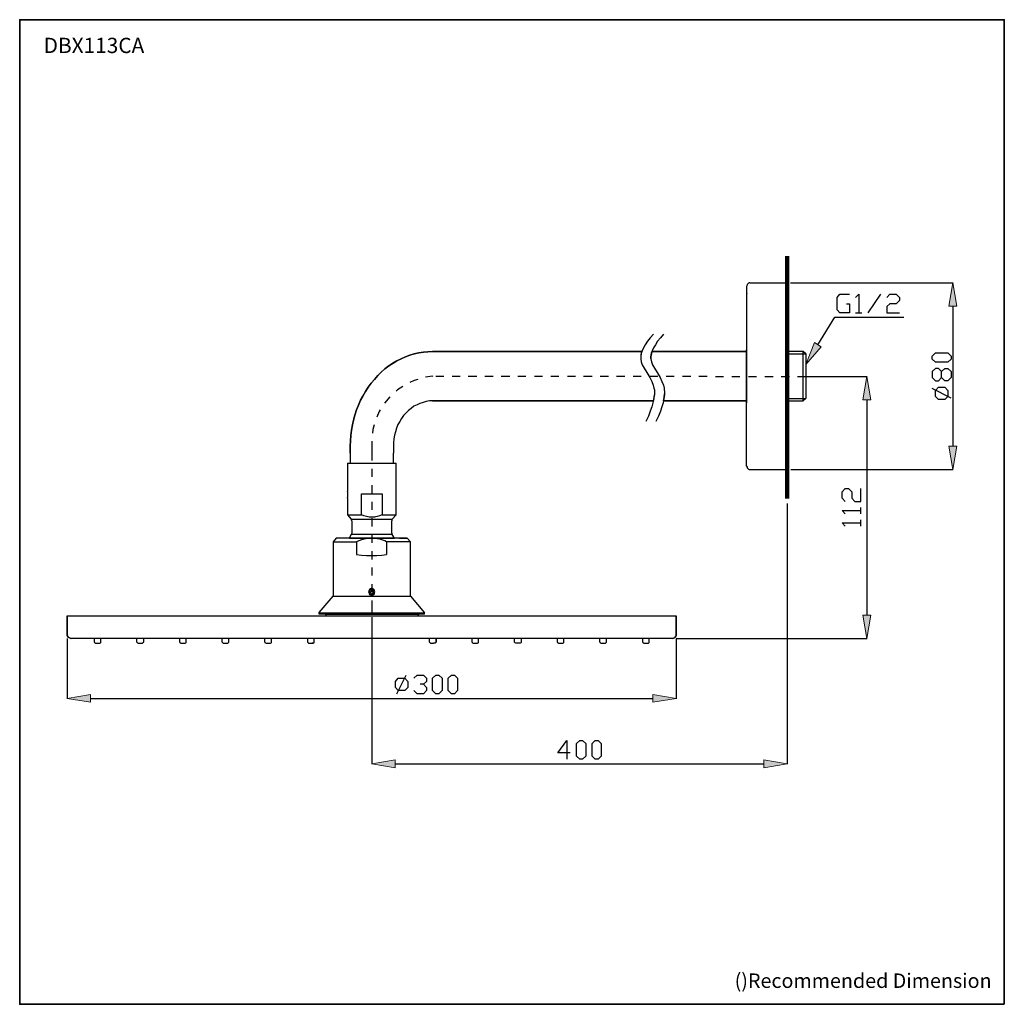
# Model space of a CAD drawing. Units: millimetres. Extents: x 0 to 250, y -250 to 0.
import ezdxf

# ---------------------------------------------------------------- set-up
doc = ezdxf.new("R2010")
doc.units = ezdxf.units.MM
doc.header["$MEASUREMENT"] = 0
doc.layers.add('Layer 1', color=7, linetype='Continuous')

# ---------------------------------------------------------------- blocks, each defined once
blk = doc.blocks.new('block 2')
at = {"layer": 'Layer 1', "color": 7, "insert": (181.53, -245.84), "char_height": 3.671, "attachment_point": 7}
blk.add_mtext('\\fArial|b0|i0|c0|p34;\\W1;()Recommended Dimension', dxfattribs=at)
blk = doc.blocks.new('block 3')
at = {"layer": 'Layer 1'}
h = blk.add_hatch(color=7, dxfattribs=at)
h.dxf.hatch_style = 2
h.paths.add_polyline_path([(235.94, -72.74), (237.91, -72.74), (236.93, -66.81)])
h = blk.add_hatch(color=7, dxfattribs=at)
h.dxf.hatch_style = 2
h.paths.add_polyline_path([(203.52, -83.07), (199.57, -87.56), (201.82, -81.99)])
h = blk.add_hatch(color=7, dxfattribs=at)
h.dxf.hatch_style = 2
h.paths.add_polyline_path([(214.12, -96.54), (216.09, -96.54), (215.11, -90.61)])
h = blk.add_hatch(color=7, dxfattribs=at)
h.dxf.hatch_style = 2
h.paths.add_polyline_path([(237.91, -108.3), (235.94, -108.3), (236.93, -114.23)])
h = blk.add_hatch(color=7, dxfattribs=at)
h.dxf.hatch_style = 2
h.paths.add_polyline_path([(216.09, -151.22), (214.12, -151.22), (215.11, -157.15)])
h = blk.add_hatch(color=7, dxfattribs=at)
h.dxf.hatch_style = 2
h.paths.add_polyline_path([(18.01, -173.31), (18.01, -171.33), (12.09, -172.32)])
h = blk.add_hatch(color=7, dxfattribs=at)
h.dxf.hatch_style = 2
h.paths.add_polyline_path([(160.78, -171.33), (160.78, -173.31), (166.71, -172.32)])
h = blk.add_hatch(color=7, dxfattribs=at)
h.dxf.hatch_style = 2
h.paths.add_polyline_path([(95.32, -189.92), (95.32, -187.94), (89.4, -188.93)])
h = blk.add_hatch(color=7, dxfattribs=at)
h.dxf.hatch_style = 2
h.paths.add_polyline_path([(188.98, -187.94), (188.98, -189.92), (194.9, -188.93)])
at = {"layer": 'Layer 1', "color": 7, "lineweight": 100}
blk.add_lwpolyline([(194.9, -60.08), (194.9, -121.59)], dxfattribs=at)
at = {"layer": 'Layer 1', "color": 7, "lineweight": 25}
for points in [[(185.39, -66.81), (185.21, -66.81), (185.03, -66.9), (184.85, -67.08), (184.67, -67.26), (184.67, -67.44), (184.58, -67.71)], [(185.39, -66.81), (194.9, -66.81)], [(194.37, -66.81), (194.46, -66.9)], [(195.71, -66.81), (237.02, -66.81)], [(184.58, -67.71), (184.58, -83.78)], [(184.58, -69.51), (184.67, -69.6)], [(194.9, -67.98), (194.99, -68.07)], [(194.9, -69.15), (194.99, -69.24)], [(209.9, -72.11), (210.71, -72.11), (210.71, -74.45), (208.28, -74.45), (207.57, -73.64), (207.57, -70.5), (208.28, -69.69), (210.71, -69.69)], [(212.23, -70.5), (213.04, -69.69), (213.04, -74.45)], [(215.47, -74.45), (218.61, -69.69)], [(220.14, -70.5), (220.94, -69.69), (222.56, -69.69), (223.37, -70.5), (223.37, -71.3), (222.56, -72.11), (220.94, -72.11), (220.14, -72.83), (220.14, -74.45), (223.37, -74.45)], [(212.23, -74.45), (213.85, -74.45)], [(236.93, -72.74), (236.93, -84.59), (236.93, -108.3)], [(202.63, -82.53), (206.94, -75.52), (224.53, -75.52)], [(160.96, -79.83), (160.06, -80.82)], [(163.48, -79.83), (162.67, -80.82)], [(159.44, -81.63), (158.81, -82.53)], [(160.06, -80.82), (159.44, -81.63)], [(161.95, -81.63), (161.41, -82.53)], [(162.67, -80.82), (161.95, -81.63)], [(104.84, -84.23), (103.67, -84.32), (102.51, -84.41), (101.34, -84.59), (100.17, -84.86), (99.1, -85.22), (97.93, -85.58), (96.85, -86.12), (95.77, -86.66), (94.78, -87.2), (93.71, -87.91), (92.72, -88.63), (91.82, -89.53), (90.92, -90.34), (90.12, -91.33), (89.22, -92.32), (88.5, -93.3), (87.78, -94.38), (87.15, -95.55), (86.52, -96.63), (85.99, -97.88), (85.54, -99.05), (85.09, -100.4), (84.73, -101.65), (84.46, -102.91), (84.28, -104.26), (84.1, -105.6), (84.01, -106.95), (83.92, -108.3), (83.92, -110.09), (84.01, -110.09)], [(83.92, -110.09), (83.92, -108.3), (84.01, -106.95), (84.1, -105.6), (84.28, -104.26), (84.46, -102.91), (84.73, -101.65), (85.09, -100.4), (85.54, -99.05), (85.99, -97.88), (86.52, -96.63), (87.15, -95.55), (87.78, -94.38), (88.5, -93.3), (89.22, -92.32), (90.12, -91.33), (90.92, -90.34), (91.82, -89.53), (92.72, -88.63), (93.71, -87.91), (94.79, -87.2), (95.77, -86.66), (96.85, -86.12), (97.93, -85.58), (99.1, -85.22), (100.17, -84.86), (101.34, -84.59), (102.51, -84.41), (103.67, -84.32), (104.84, -84.23)], [(104.84, -84.23), (158, -84.23)], [(158, -84.23), (104.84, -84.23)], [(136.09, -84.23), (132.05, -84.23)], [(136.36, -84.23), (136.45, -84.32)], [(157.82, -84.68), (157.73, -85.13)], [(157.82, -84.77), (157.73, -85.49)], [(158.09, -84.05), (157.82, -84.77)], [(158, -84.23), (157.82, -84.68)], [(158.36, -83.34), (158.09, -84.05)], [(158.81, -82.53), (158.36, -83.34)], [(160.42, -84.77), (160.24, -85.49)], [(160.33, -85.13), (160.42, -84.68)], [(160.6, -84.05), (160.42, -84.77)], [(160.42, -84.68), (160.51, -84.23)], [(160.51, -84.23), (184.58, -84.23)], [(184.58, -84.23), (160.51, -84.23)], [(160.96, -83.34), (160.6, -84.05)], [(161.41, -82.53), (160.96, -83.34)], [(184.58, -83.78), (184.58, -84.23)], [(184.58, -84.23), (184.58, -83.79)], [(184.58, -113.33), (184.58, -84.23)], [(184.58, -84.23), (184.58, -97.25)], [(198.95, -84.23), (194.9, -84.23)], [(194.9, -84.86), (199.57, -84.86)], [(198.95, -84.23), (199.03, -84.32)], [(198.95, -96.8), (198.95, -84.86), (198.95, -84.23)], [(199.57, -84.86), (198.95, -84.23)], [(199.57, -84.86), (199.57, -96.18), (198.95, -96.8)], [(199.57, -84.86), (199.66, -84.95)], [(236.48, -86.21), (235.67, -86.93), (232.53, -86.93), (231.72, -86.21), (231.72, -85.4), (232.53, -84.59), (235.67, -84.59), (236.48, -85.4), (236.48, -86.21)], [(157.73, -85.13), (157.73, -85.58)], [(157.73, -85.49), (157.73, -86.12)], [(157.73, -85.58), (157.73, -86.03)], [(157.73, -86.12), (157.82, -86.84)], [(157.82, -86.84), (158.09, -87.65)], [(160.24, -85.58), (160.33, -85.13)], [(160.24, -85.49), (160.24, -86.12)], [(160.24, -86.03), (160.24, -85.58)], [(160.24, -86.12), (160.42, -86.84)], [(160.42, -86.84), (160.69, -87.65)], [(199.57, -85.13), (199.57, -86.03)], [(158.09, -87.65), (158.54, -88.45)], [(158.54, -88.45), (159.26, -89.62)], [(159.26, -89.62), (159.98, -90.88)], [(160.69, -87.65), (161.14, -88.45)], [(161.14, -88.45), (161.86, -89.62)], [(161.86, -89.62), (162.58, -90.88)], [(236.48, -90.88), (235.67, -91.69), (234.86, -91.69), (234.06, -90.88), (234.06, -89.35), (233.25, -88.54), (232.53, -88.54), (231.72, -89.35), (231.72, -90.88), (232.53, -91.69), (233.25, -91.69), (234.06, -90.88)], [(234.06, -89.35), (234.86, -88.54), (235.67, -88.54), (236.48, -89.35), (236.48, -90.88)], [(101.07, -91.33), (100.17, -91.6), (99.1, -92.14)], [(104.84, -90.52), (103.05, -90.79)], [(104.84, -90.52), (104.93, -90.61)], [(105.65, -90.52), (107.71, -90.52)], [(109.78, -90.52), (111.85, -90.52)], [(113.91, -90.52), (116.07, -90.52)], [(118.13, -90.52), (120.2, -90.52)], [(122.26, -90.52), (124.42, -90.52)], [(126.48, -90.52), (128.55, -90.52)], [(130.7, -90.52), (132.77, -90.52)], [(134.83, -90.52), (136.9, -90.52)], [(139.05, -90.52), (141.12, -90.52)], [(143.18, -90.52), (145.34, -90.52)], [(147.4, -90.52), (149.47, -90.52)], [(151.53, -90.52), (153.69, -90.52)], [(155.76, -90.52), (157.82, -90.52)], [(159.89, -90.52), (162.04, -90.52)], [(159.97, -90.88), (160.51, -91.87)], [(160.51, -91.87), (160.87, -92.76)], [(162.58, -90.88), (163.03, -91.87)], [(163.03, -91.87), (163.48, -92.76)], [(164.11, -90.52), (166.17, -90.52)], [(168.33, -90.52), (170.39, -90.52)], [(172.46, -90.52), (174.52, -90.52)], [(176.68, -90.61), (178.74, -90.61)], [(180.81, -90.61), (182.87, -90.61)], [(185.03, -90.61), (187.09, -90.61)], [(189.16, -90.61), (191.31, -90.61)], [(193.38, -90.61), (195.44, -90.61)], [(197.51, -90.61), (199.57, -90.61)], [(199.75, -90.61), (215.2, -90.61)], [(97.3, -93.12), (95.95, -94.02), (95.59, -94.29)], [(160.87, -92.76), (161.05, -93.57)], [(161.05, -93.57), (161.14, -94.02)], [(161.14, -94.02), (161.14, -94.38)], [(161.14, -94.38), (161.14, -94.83)], [(161.14, -94.83), (161.14, -95.28)], [(163.48, -92.76), (163.66, -93.57)], [(163.66, -93.57), (163.66, -94.02)], [(163.66, -94.02), (163.75, -94.38)], [(163.75, -94.38), (163.75, -94.83)], [(163.75, -94.83), (163.75, -95.28)], [(236.48, -96.09), (231.72, -93.66)], [(235.67, -95.64), (234.86, -96.45), (233.25, -96.45), (232.53, -95.64), (232.53, -94.11), (233.25, -93.3), (234.86, -93.3), (235.67, -94.11), (235.67, -95.64)], [(93.98, -95.73), (92.63, -97.34)], [(104.84, -96.8), (104.03, -96.8), (103.23, -96.98), (102.42, -97.16), (101.61, -97.43), (100.89, -97.79), (100.08, -98.15), (99.36, -98.69), (98.74, -99.23), (98.11, -99.86), (97.48, -100.49), (96.94, -101.29), (96.49, -102.01), (96.04, -102.82), (95.68, -103.72), (95.41, -104.62), (95.14, -105.51), (94.96, -106.41), (94.88, -107.4), (94.88, -108.3)], [(104.84, -96.8), (104.03, -96.8), (103.23, -96.98), (102.42, -97.16), (101.61, -97.43), (100.89, -97.79), (100.08, -98.15), (99.36, -98.69), (98.74, -99.23), (98.11, -99.86), (97.48, -100.49), (96.94, -101.29), (96.49, -102.01), (96.04, -102.82), (95.68, -103.72), (95.41, -104.62), (95.14, -105.51), (94.96, -106.41), (94.88, -107.4), (94.88, -108.3), (94.88, -110.09)], [(104.84, -96.8), (104.93, -96.89)], [(160.87, -96.8), (104.84, -96.8)], [(104.84, -96.8), (160.87, -96.8)], [(136.09, -96.8), (132.05, -96.8)], [(132.59, -96.8), (132.68, -96.89)], [(136.36, -96.8), (136.45, -96.89)], [(160.78, -97.25), (160.51, -98.33)], [(161.05, -96.27), (160.78, -97.25)], [(161.05, -95.91), (160.87, -96.8)], [(161.14, -95.01), (161.05, -95.91)], [(161.14, -95.28), (161.05, -95.73)], [(161.05, -95.73), (161.05, -96.27)], [(163.39, -97.25), (163.03, -98.33)], [(163.57, -96.27), (163.39, -97.25)], [(163.48, -96.8), (163.66, -95.91)], [(184.58, -96.8), (163.48, -96.8)], [(163.48, -96.8), (184.58, -96.8)], [(163.66, -95.73), (163.57, -96.27)], [(163.66, -95.91), (163.75, -95.01)], [(163.75, -95.28), (163.66, -95.73)], [(184.58, -97.25), (184.58, -96.8)], [(184.58, -96.8), (184.58, -97.25)], [(194.9, -96.18), (199.57, -96.18)], [(194.9, -96.8), (198.95, -96.8)], [(198.95, -96.8), (199.03, -96.89)], [(199.57, -95.01), (199.57, -95.91)], [(215.11, -96.54), (215.11, -116.74), (215.11, -151.22)], [(91.55, -99.05), (91.28, -99.5), (90.65, -100.94)], [(160.06, -99.41), (159.62, -100.67)], [(160.51, -98.33), (160.06, -99.41)], [(162.67, -99.41), (162.22, -100.67)], [(163.03, -98.33), (162.67, -99.41)], [(159.62, -100.67), (158.99, -102.01)], [(162.22, -100.67), (161.5, -102.01)], [(90.03, -102.91), (89.67, -104.08), (89.58, -104.98)], [(89.4, -107.04), (89.4, -108.93)], [(89.4, -108.3), (89.49, -108.39)], [(89.4, -108.93), (89.4, -111.89)], [(94.88, -108.3), (94.88, -110.09)], [(83.92, -110.09), (84.01, -110.09)], [(84.01, -112.61), (84.01, -110.09)], [(89.4, -111.26), (89.49, -111.35)], [(94.88, -110.09), (94.79, -110.09)], [(94.79, -110.09), (94.87, -110.09)], [(94.79, -110.09), (94.79, -112.61)], [(194.9, -110.09), (194.99, -110.18)], [(83.2, -112.61), (95.59, -112.61)], [(83.2, -112.61), (83.2, -119.7)], [(83.47, -112.61), (84.01, -112.61), (94.79, -112.61)], [(84.01, -112.61), (84.1, -112.7)], [(89.4, -114.04), (89.4, -116.11)], [(95.59, -125.72), (95.59, -112.61)], [(184.58, -113.33), (184.67, -113.6), (184.67, -113.77), (184.85, -113.96), (185.03, -114.13), (185.21, -114.23), (185.39, -114.23)], [(185.39, -114.22), (194.9, -114.22)], [(194.37, -114.22), (194.46, -114.31)], [(195.8, -114.22), (237.02, -114.22)], [(83.2, -121.5), (83.2, -121.41), (83.2, -121.32), (83.29, -121.23), (83.29, -121.05), (83.29, -120.96), (83.29, -120.6), (83.29, -120.24), (83.29, -119.97), (83.2, -119.79), (83.2, -119.7)], [(89.4, -118.18), (89.4, -120.33)], [(209.63, -122.31), (208.82, -121.5), (208.82, -119.88), (209.63, -119.07), (210.44, -119.07), (211.25, -119.88), (211.25, -121.5), (212.05, -122.31), (213.58, -122.31), (213.58, -119.07)], [(83.2, -121.5), (83.2, -125.72)], [(86.79, -120.42), (92, -120.42)], [(86.79, -125.72), (86.79, -120.42)], [(89.4, -122.4), (89.4, -124.46)], [(92, -120.42), (92, -125.72)], [(194.9, -122.84), (194.9, -189.02)], [(209.63, -125.45), (208.82, -124.64), (213.58, -124.64)], [(213.58, -125.45), (213.58, -123.83)], [(83.2, -125.72), (86.79, -125.72)], [(83.2, -125.72), (84.19, -126.8)], [(84.19, -126.8), (94.61, -126.8)], [(84.37, -127.25), (84.28, -127.07), (84.28, -126.98), (84.19, -126.8)], [(84.37, -127.25), (84.37, -130.39), (84.28, -130.57), (84.19, -130.75)], [(92, -125.72), (91.37, -125.99), (90.75, -126.17), (90.38, -126.26), (90.12, -126.35), (89.76, -126.35), (89.4, -126.35), (89.04, -126.35), (88.77, -126.35), (88.41, -126.26), (88.05, -126.17), (87.42, -125.99), (86.79, -125.72)], [(89.4, -126.53), (89.4, -128.68)], [(92, -125.72), (95.59, -125.72), (94.6, -126.8)], [(94.61, -126.8), (94.52, -126.98), (94.52, -127.07), (94.52, -127.25)], [(94.52, -130.39), (94.52, -127.25)], [(213.58, -128.59), (213.58, -126.98)], [(209.63, -128.59), (208.82, -127.78), (213.58, -127.78)], [(98.38, -131.64), (89.4, -131.64), (80.33, -131.64), (79.61, -132.54), (85.54, -132.54)], [(83.74, -131.64), (82.21, -131.64)], [(84.19, -130.75), (83.65, -131.64)], [(83.74, -131.64), (95.05, -131.64)], [(89.4, -130.75), (84.19, -130.75)], [(86.52, -132.18), (85.54, -132.54)], [(87.42, -131.91), (86.52, -132.18)], [(88.41, -131.73), (87.42, -131.91)], [(89.4, -131.64), (88.41, -131.73)], [(89.4, -130.75), (89.4, -132.81)], [(94.61, -130.75), (89.4, -130.75)], [(90.3, -131.73), (89.85, -131.64), (89.4, -131.64)], [(90.74, -131.82), (90.3, -131.73)], [(91.19, -131.82), (90.74, -131.82)], [(92.18, -132.18), (91.73, -132), (91.19, -131.82)], [(92.72, -132.36), (92.18, -132.18)], [(93.17, -132.54), (92.72, -132.36)], [(94.52, -130.39), (94.52, -130.57), (94.61, -130.75)], [(95.14, -131.64), (94.61, -130.75)], [(96.58, -131.64), (95.14, -131.64)], [(96.4, -131.64), (98.38, -131.64), (96.58, -131.64)], [(99.19, -132.54), (98.38, -131.64)], [(79.61, -132.54), (79.61, -146.37)], [(85.54, -132.54), (85.54, -135.77)], [(89.4, -134.97), (89.4, -137.03)], [(99.19, -132.54), (93.17, -132.54), (93.17, -135.77)], [(99.19, -146.37), (99.19, -132.54)], [(85.54, -135.77), (86.79, -135.95), (88.05, -136.04), (89.4, -136.04), (90.65, -136.04), (91.91, -135.95), (93.17, -135.77)], [(89.4, -139.1), (89.4, -141.16)], [(90.21, -145.29), (90.12, -145.02), (90.12, -144.84), (89.94, -144.66), (89.76, -144.48), (89.58, -144.39), (89.4, -144.39), (89.22, -144.39), (89.04, -144.48), (88.86, -144.66), (88.77, -144.84), (88.68, -145.02), (88.59, -145.29), (88.68, -145.47), (88.77, -145.74), (88.86, -145.92), (89.04, -146.01), (89.22, -146.1), (89.4, -146.19), (89.58, -146.1), (89.76, -146.01), (89.94, -145.92), (90.12, -145.74), (90.12, -145.47), (90.21, -145.29)], [(90.03, -145.29), (90.03, -145.02), (89.94, -144.84), (89.76, -144.66), (89.58, -144.57), (89.4, -144.57), (89.22, -144.57), (89.04, -144.66), (88.86, -144.84), (88.77, -145.02), (88.77, -145.29), (88.77, -145.47), (88.86, -145.74), (89.04, -145.83), (89.22, -145.92), (89.4, -146.01), (89.58, -145.92), (89.76, -145.83), (89.94, -145.74), (90.03, -145.47), (90.03, -145.29)], [(89.22, -144.84), (88.95, -145.29), (89.22, -145.74), (89.58, -145.74), (89.85, -145.29), (89.58, -144.84), (89.22, -144.84)], [(89.4, -143.32), (89.4, -145.38)], [(102.78, -150.95), (76.02, -150.95), (76.02, -150.5), (79.61, -146.37), (99.19, -146.37)], [(89.4, -147.45), (89.4, -150.5)], [(99.19, -146.37), (102.78, -150.59)], [(12.09, -151.4), (12.18, -151.49)], [(12.09, -151.4), (85.81, -151.4)], [(12.09, -151.4), (13.07, -151.4)], [(76.02, -150.5), (102.78, -150.59)], [(76.02, -150.95), (76.02, -150.59)], [(76.38, -150.95), (76.02, -150.95), (76.02, -150.59)], [(77.63, -150.95), (76.02, -150.95)], [(77.63, -150.95), (77.63, -151.04), (77.81, -151.4)], [(77.63, -150.95), (101.25, -150.95)], [(101.25, -151.04), (77.63, -151.04)], [(85.81, -151.4), (166.71, -151.4)], [(89.4, -151.67), (89.4, -189.02)], [(101.25, -150.95), (101.25, -151.04), (100.98, -151.4)], [(102.78, -150.95), (102.78, -150.59)], [(165.72, -151.4), (166.71, -151.4)], [(12.09, -155.89), (12.18, -155.98)], [(12.09, -157.15), (12.09, -172.41)], [(13.07, -157.15), (13.16, -157.24)], [(13.07, -157.15), (13.16, -157.24)], [(13.07, -157.15), (13.16, -157.24)], [(72.97, -157.15), (13.07, -157.15)], [(29.15, -157.15), (13.07, -157.15)], [(19, -158.04), (19, -157.15)], [(20.62, -158.04), (20.62, -157.15)], [(31.03, -157.15), (29.15, -157.15)], [(29.77, -158.04), (29.77, -157.15)], [(48.72, -157.15), (31.03, -157.15)], [(31.21, -158.31), (31.3, -158.22), (31.39, -158.13), (31.48, -158.04), (31.48, -157.15)], [(40.64, -158.04), (40.64, -157.15)], [(41.99, -158.31), (42.17, -158.22), (42.26, -158.13), (42.26, -158.04), (42.26, -157.15)], [(68.39, -157.15), (50.7, -157.15), (48.72, -157.15)], [(51.41, -158.04), (51.41, -157.15)], [(53.12, -158.04), (53.12, -157.15)], [(62.28, -158.04), (62.28, -157.15)], [(63.72, -158.31), (63.81, -158.22), (63.9, -158.13), (63.9, -158.04), (63.9, -157.15)], [(70.27, -157.15), (68.39, -157.15)], [(74.76, -157.15), (70.27, -157.15)], [(73.14, -158.04), (73.14, -157.15)], [(73.14, -158.04), (73.14, -157.15)], [(74.49, -158.31), (74.67, -158.22), (74.76, -158.13), (74.76, -158.04), (74.76, -157.15)], [(74.76, -158.04), (74.76, -157.15)], [(98.74, -157.15), (74.76, -157.15)], [(98.65, -157.15), (74.85, -157.15)], [(103.94, -157.15), (98.65, -157.15)], [(100.62, -157.15), (98.74, -157.15)], [(104.03, -157.15), (100.62, -157.15)], [(104.03, -158.04), (104.03, -157.15)], [(104.03, -158.04), (104.03, -157.15)], [(108.52, -157.15), (104.03, -157.15)], [(165.72, -157.15), (105.83, -157.15)], [(110.5, -157.15), (108.52, -157.15)], [(128.19, -157.15), (110.5, -157.15)], [(114.9, -158.04), (114.9, -157.15)], [(116.51, -158.04), (116.51, -157.15)], [(125.67, -158.04), (125.67, -157.15)], [(127.38, -158.04), (127.38, -157.15)], [(130.07, -157.15), (128.19, -157.15)], [(147.76, -157.15), (130.07, -157.15)], [(136.54, -158.04), (136.54, -157.15)], [(138.15, -158.04), (138.15, -157.15)], [(147.31, -158.04), (147.31, -157.15)], [(165.72, -157.15), (149.65, -157.15), (147.76, -157.15)], [(148.75, -158.31), (148.84, -158.22), (148.93, -158.13), (149.02, -158.04), (149.02, -157.15)], [(158.18, -158.04), (158.18, -157.15)], [(159.8, -158.04), (159.8, -157.15)], [(166.71, -155.89), (166.8, -155.98)], [(166.71, -157.15), (166.71, -172.41)], [(166.71, -157.15), (215.2, -157.15)], [(19, -158.04), (19, -158.13), (19.09, -158.22), (19.27, -158.31)], [(19.27, -158.31), (20.35, -158.31)], [(20.35, -158.31), (20.53, -158.22), (20.62, -158.13), (20.62, -158.04)], [(29.77, -158.04), (29.86, -158.13), (29.95, -158.22), (30.04, -158.31), (31.21, -158.31)], [(40.64, -158.04), (40.64, -158.13), (40.73, -158.22), (40.91, -158.31)], [(40.91, -158.31), (41.99, -158.31)], [(51.41, -158.04), (51.5, -158.13), (51.59, -158.22), (51.68, -158.31), (52.85, -158.31)], [(52.85, -158.31), (52.94, -158.22), (53.03, -158.13), (53.12, -158.04)], [(62.28, -158.04), (62.28, -158.13), (62.37, -158.22), (62.55, -158.31)], [(62.55, -158.31), (63.72, -158.31)], [(73.14, -158.04), (73.14, -158.13), (73.23, -158.22), (73.32, -158.31), (73.68, -158.31)], [(73.32, -158.31), (74.49, -158.31)], [(74.49, -158.31), (74.22, -158.31)], [(74.49, -158.31), (74.67, -158.22), (74.76, -158.13), (74.76, -158.04)], [(104.03, -158.04), (104.12, -158.13), (104.21, -158.22), (104.3, -158.31), (105.11, -158.31)], [(105.47, -158.31), (105.11, -158.31)], [(114.9, -158.04), (114.9, -158.13), (114.99, -158.22), (115.17, -158.31), (116.25, -158.31)], [(116.25, -158.31), (116.42, -158.22), (116.51, -158.13), (116.51, -158.04)], [(125.67, -158.04), (125.76, -158.13), (125.85, -158.22), (125.94, -158.31)], [(127.11, -158.31), (125.94, -158.31)], [(127.11, -158.31), (127.2, -158.22), (127.29, -158.13), (127.38, -158.04)], [(136.54, -158.04), (136.54, -158.13), (136.63, -158.22), (136.81, -158.31), (137.89, -158.31)], [(137.89, -158.31), (138.06, -158.22), (138.15, -158.13), (138.15, -158.04)], [(147.31, -158.04), (147.4, -158.13), (147.49, -158.22), (147.58, -158.31)], [(147.58, -158.31), (148.75, -158.31)], [(158.18, -158.04), (158.18, -158.13), (158.27, -158.22), (158.45, -158.31), (159.62, -158.31)], [(159.62, -158.31), (159.71, -158.22), (159.79, -158.13), (159.79, -158.04)], [(96.13, -170.35), (95.41, -169.54), (95.41, -168.01), (96.13, -167.2), (97.75, -167.2), (98.56, -168.01), (98.56, -169.54), (97.75, -170.35), (96.13, -170.35)], [(95.77, -171.15), (98.11, -166.39)], [(100.08, -167.2), (100.89, -166.39), (102.51, -166.39), (103.31, -167.2), (103.31, -168.01), (102.51, -168.73), (101.7, -168.73)], [(105.65, -171.15), (104.84, -170.35), (104.84, -167.2), (105.65, -166.39), (106.46, -166.39), (107.27, -167.2), (107.27, -170.35), (106.46, -171.15), (105.65, -171.15)], [(109.6, -171.15), (108.79, -170.35), (108.79, -167.2), (109.6, -166.39), (110.41, -166.39), (111.13, -167.2), (111.13, -170.35), (110.41, -171.15), (109.6, -171.15)], [(102.51, -168.73), (103.31, -169.54), (103.31, -170.35), (102.51, -171.15), (100.89, -171.15), (100.08, -170.35)], [(18.01, -172.32), (160.78, -172.32)], [(139.77, -186.15), (136.63, -186.15), (138.96, -183.01), (138.96, -187.77)], [(142.2, -187.77), (141.39, -186.96), (141.39, -183.81), (142.2, -183.01), (142.91, -183.01), (143.72, -183.81), (143.72, -186.96), (142.91, -187.77), (142.2, -187.77)], [(146.15, -187.77), (145.34, -186.96), (145.34, -183.81), (146.15, -183.01), (146.86, -183.01), (147.67, -183.81), (147.67, -186.96), (146.86, -187.77), (146.15, -187.77)], [(95.32, -188.93), (188.98, -188.93)]]:
    blk.add_lwpolyline(points, dxfattribs=at)
at = {"layer": 'Layer 1', "lineweight": 0}
for points in [[(235.94, -72.74), (237.91, -72.74), (236.93, -66.81), (235.94, -72.74)], [(235.94, -72.74), (237.91, -72.74), (236.93, -66.81), (235.94, -72.74)], [(203.52, -83.07), (199.57, -87.56), (201.82, -81.99), (203.52, -83.07)], [(203.52, -83.07), (199.57, -87.56), (201.82, -81.99), (203.52, -83.07)], [(214.12, -96.54), (216.09, -96.54), (215.11, -90.61), (214.12, -96.54)], [(214.12, -96.54), (216.09, -96.54), (215.11, -90.61), (214.12, -96.54)], [(237.91, -108.3), (235.94, -108.3), (236.93, -114.23), (237.91, -108.3)], [(237.91, -108.3), (235.94, -108.3), (236.93, -114.23), (237.91, -108.3)], [(216.09, -151.22), (214.12, -151.22), (215.11, -157.15), (216.09, -151.22)], [(216.09, -151.22), (214.12, -151.22), (215.11, -157.15), (216.09, -151.22)], [(18.01, -173.31), (18.01, -171.33), (12.09, -172.32), (18.01, -173.31)], [(18.01, -173.31), (18.01, -171.33), (12.09, -172.32), (18.01, -173.31)], [(160.78, -171.33), (160.78, -173.31), (166.71, -172.32), (160.78, -171.33)], [(160.78, -171.33), (160.78, -173.31), (166.71, -172.32), (160.78, -171.33)], [(95.32, -189.92), (95.32, -187.94), (89.4, -188.93), (95.32, -189.92)], [(95.32, -189.92), (95.32, -187.94), (89.4, -188.93), (95.32, -189.92)], [(188.98, -187.94), (188.98, -189.92), (194.9, -188.93), (188.98, -187.94)], [(188.98, -187.94), (188.98, -189.92), (194.9, -188.93), (188.98, -187.94)]]:
    blk.add_lwpolyline(points, dxfattribs=at)
at = {"layer": 'Layer 1', "color": 7, "lineweight": 25}
for points, knots in [([(89.4, -115.75), (89.4, -115.75), (89.49, -115.84), (89.49, -115.84), (89.49, -115.84), (89.4, -115.75), (89.4, -115.75)], [0, 0, 0, 0, 1, 1, 1, 2, 2, 2, 2]), ([(12.09, -155.89), (12.09, -155.89), (12.09, -151.4), (12.09, -151.4), (12.09, -151.4), (12.09, -155.89), (12.09, -155.89), (12.09, -155.89), (12.09, -156.25), (12.09, -156.25), (12.09, -156.25), (12.18, -156.52), (12.18, -156.52), (12.18, -156.52), (12.35, -156.79), (12.35, -156.79), (12.35, -156.79), (12.62, -156.97), (12.62, -156.97), (12.62, -156.97), (12.8, -157.06), (12.8, -157.06), (12.8, -157.06), (13.07, -157.15), (13.07, -157.15), (13.07, -157.15), (12.8, -157.06), (12.8, -157.06), (12.8, -157.06), (12.62, -156.97), (12.62, -156.97), (12.62, -156.97), (12.35, -156.79), (12.35, -156.79), (12.35, -156.79), (12.18, -156.52), (12.18, -156.52), (12.18, -156.52), (12.09, -156.25), (12.09, -156.25), (12.09, -156.25), (12.09, -155.89), (12.09, -155.89)], [0, 0, 0, 0, 1, 1, 1, 2, 2, 2, 3, 3, 3, 4, 4, 4, 5, 5, 5, 6, 6, 6, 7, 7, 7, 8, 8, 8, 9, 9, 9, 10, 10, 10, 11, 11, 11, 12, 12, 12, 13, 13, 13, 14, 14, 14, 14]), ([(166.71, -151.4), (166.71, -151.4), (166.71, -155.89), (166.71, -155.89), (166.71, -155.89), (166.71, -151.4), (166.71, -151.4)], [0, 0, 0, 0, 1, 1, 1, 2, 2, 2, 2]), ([(105.47, -158.31), (105.47, -158.31), (105.56, -158.22), (105.56, -158.22), (105.56, -158.22), (105.65, -158.13), (105.65, -158.13), (105.65, -158.13), (105.74, -158.04), (105.74, -158.04), (105.74, -158.04), (105.74, -157.15), (105.74, -157.15), (105.74, -157.15), (105.74, -158.04), (105.74, -158.04)], [0, 0, 0, 0, 1, 1, 1, 2, 2, 2, 3, 3, 3, 4, 4, 4, 5, 5, 5, 5]), ([(165.72, -157.15), (165.72, -157.15), (165.99, -157.06), (165.99, -157.06), (165.99, -157.06), (166.26, -156.97), (166.26, -156.97), (166.26, -156.97), (166.44, -156.79), (166.44, -156.79), (166.44, -156.79), (166.62, -156.52), (166.62, -156.52), (166.62, -156.52), (166.71, -156.25), (166.71, -156.25), (166.71, -156.25), (166.71, -155.89), (166.71, -155.89), (166.71, -155.89), (166.71, -156.25), (166.71, -156.25), (166.71, -156.25), (166.62, -156.52), (166.62, -156.52), (166.62, -156.52), (166.44, -156.79), (166.44, -156.79), (166.44, -156.79), (166.26, -156.97), (166.26, -156.97), (166.26, -156.97), (165.99, -157.06), (165.99, -157.06), (165.99, -157.06), (165.72, -157.15), (165.72, -157.15)], [0, 0, 0, 0, 1, 1, 1, 2, 2, 2, 3, 3, 3, 4, 4, 4, 5, 5, 5, 6, 6, 6, 7, 7, 7, 8, 8, 8, 9, 9, 9, 10, 10, 10, 11, 11, 11, 12, 12, 12, 12])]:
    blk.add_open_spline(points, degree=3, knots=knots, dxfattribs=at)

msp = doc.modelspace()

# ---------------------------------------------------------------- linework, layer by layer
at = {"layer": 'Layer 1', "color": 7, "lineweight": 35}
msp.add_lwpolyline([(250, -250), (0, -250), (0, 0), (250, 0), (250, -250)], dxfattribs=at)

# ---------------------------------------------------------------- block references
at = {"layer": 'Layer 1'}
for name in ['block 3', 'block 2']:
    msp.add_blockref(name, (0, 0), dxfattribs=at)

# ---------------------------------------------------------------- texts
at = {"layer": 'Layer 1', "color": 7, "insert": (6.09, -8.47), "char_height": 3.8758, "attachment_point": 7}
msp.add_mtext('\\fVerdana|b0|i1|c0|p34;\\W1;DBX113CA', dxfattribs=at)

doc.saveas('drawing.dxf')
